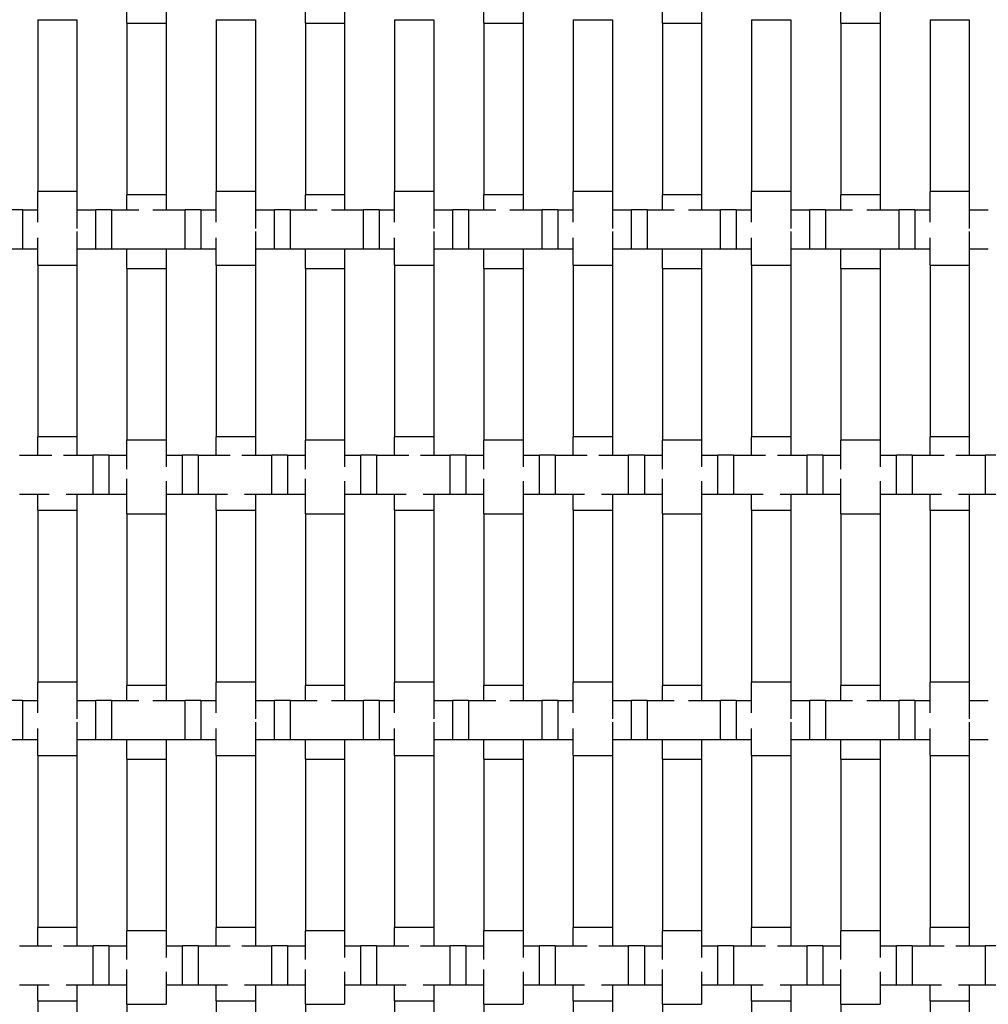
# Model space of a CAD drawing. Units: inches. Extents: x 1.1 to 49.9, y 1.1 to 31.9.
# Drawn here: x 6.3 to 8.3, y 16.6 to 18.6 of the extents above; entities that cross this region are included whole.
import ezdxf

# ---------------------------------------------------------------- set-up
doc = ezdxf.new("R2010")
doc.units = ezdxf.units.IN
doc.header["$LTSCALE"] = 3
doc.header["$MEASUREMENT"] = 0
doc.layers.add('Visible (ANSI)', color=7, linetype='Continuous', lineweight=25)

msp = doc.modelspace()

# ---------------------------------------------------------------- linework, layer by layer
at = {"layer": 'Visible (ANSI)'}
for p, q in [((6.534, 18.6122), (6.534, 18.6832)), ((6.614, 18.6786), (6.614, 18.6122)), ((6.898, 18.6122), (6.898, 18.6832)), ((6.978, 18.6786), (6.978, 18.6122)), ((7.262, 18.6122), (7.262, 18.6832)), ((7.342, 18.6786), (7.342, 18.6122)), ((7.626, 18.6122), (7.626, 18.6832)), ((7.706, 18.6786), (7.706, 18.6122)), ((7.99, 18.6122), (7.99, 18.6832)), ((8.07, 18.6786), (8.07, 18.6122)), ((6.352, 18.6191), (6.432, 18.6191)), ((6.352, 18.6191), (6.352, 18.2691)), ((6.432, 18.6191), (6.432, 18.2691)), ((6.534, 18.6122), (6.614, 18.6122)), ((6.534, 18.6122), (6.534, 18.2622)), ((6.614, 18.6122), (6.614, 18.2622)), ((6.716, 18.6191), (6.796, 18.6191)), ((6.716, 18.6191), (6.716, 18.2691)), ((6.796, 18.6191), (6.796, 18.2691)), ((6.898, 18.6122), (6.978, 18.6122)), ((6.898, 18.6122), (6.898, 18.2622)), ((6.978, 18.6122), (6.978, 18.2622)), ((7.08, 18.6191), (7.16, 18.6191)), ((7.08, 18.6191), (7.08, 18.2691)), ((7.16, 18.6191), (7.16, 18.2691)), ((7.262, 18.6122), (7.342, 18.6122)), ((7.262, 18.6122), (7.262, 18.2622)), ((7.342, 18.6122), (7.342, 18.2622)), ((7.444, 18.6191), (7.524, 18.6191)), ((7.444, 18.6191), (7.444, 18.2691)), ((7.524, 18.6191), (7.524, 18.2691)), ((7.626, 18.6122), (7.706, 18.6122)), ((7.626, 18.6122), (7.626, 18.2622)), ((7.706, 18.6122), (7.706, 18.2622)), ((7.808, 18.6191), (7.888, 18.6191)), ((7.808, 18.6191), (7.808, 18.2691)), ((7.888, 18.6191), (7.888, 18.2691)), ((7.99, 18.6122), (8.07, 18.6122)), ((7.99, 18.6122), (7.99, 18.2622)), ((8.07, 18.6122), (8.07, 18.2622)), ((8.172, 18.6191), (8.252, 18.6191)), ((8.172, 18.6191), (8.172, 18.2691)), ((8.252, 18.6191), (8.252, 18.2691)), ((6.432, 18.2691), (6.352, 18.2691)), ((6.352, 18.2065), (6.352, 18.2691)), ((6.432, 18.2691), (6.432, 18.1938)), ((6.796, 18.2691), (6.716, 18.2691)), ((6.716, 18.2065), (6.716, 18.2691)), ((6.796, 18.2691), (6.796, 18.1938)), ((7.16, 18.2691), (7.08, 18.2691)), ((7.08, 18.2065), (7.08, 18.2691)), ((7.16, 18.2691), (7.16, 18.1938)), ((7.524, 18.2691), (7.444, 18.2691)), ((7.444, 18.2065), (7.444, 18.2691)), ((7.524, 18.2691), (7.524, 18.1938)), ((7.888, 18.2691), (7.808, 18.2691)), ((7.808, 18.2065), (7.808, 18.2691)), ((7.888, 18.2691), (7.888, 18.1938)), ((8.252, 18.2691), (8.172, 18.2691)), ((8.172, 18.2065), (8.172, 18.2691)), ((8.252, 18.2691), (8.252, 18.1938)), ((6.614, 18.2622), (6.534, 18.2622)), ((6.534, 18.2315), (6.534, 18.2622)), ((6.614, 18.2622), (6.614, 18.2315)), ((6.978, 18.2622), (6.898, 18.2622)), ((6.898, 18.2315), (6.898, 18.2622)), ((6.978, 18.2622), (6.978, 18.2315)), ((7.342, 18.2622), (7.262, 18.2622)), ((7.262, 18.2315), (7.262, 18.2622)), ((7.342, 18.2622), (7.342, 18.2315)), ((7.706, 18.2622), (7.626, 18.2622)), ((7.626, 18.2315), (7.626, 18.2622)), ((7.706, 18.2622), (7.706, 18.2315)), ((8.07, 18.2622), (7.99, 18.2622)), ((7.99, 18.2315), (7.99, 18.2622)), ((8.07, 18.2622), (8.07, 18.2315)), ((6.3207, 18.2315), (6.2887, 18.2315)), ((6.3207, 18.2315), (6.3207, 18.1515)), ((6.3207, 18.2315), (6.352, 18.2315)), ((6.432, 18.2315), (6.4707, 18.2315)), ((6.4707, 18.1515), (6.4707, 18.2315)), ((6.5027, 18.2315), (6.4707, 18.2315)), ((6.5027, 18.2315), (6.5027, 18.1515)), ((6.5027, 18.2315), (6.558, 18.2315)), ((6.587, 18.2315), (6.6527, 18.2315)), ((6.6527, 18.1515), (6.6527, 18.2315)), ((6.6847, 18.2315), (6.6527, 18.2315)), ((6.6847, 18.2315), (6.6847, 18.1515)), ((6.6847, 18.2315), (6.716, 18.2315)), ((6.796, 18.2315), (6.8347, 18.2315)), ((6.8347, 18.1515), (6.8347, 18.2315)), ((6.8667, 18.2315), (6.8347, 18.2315)), ((6.8667, 18.2315), (6.8667, 18.1515)), ((6.8667, 18.2315), (6.922, 18.2315)), ((6.951, 18.2315), (7.0167, 18.2315)), ((7.0167, 18.1515), (7.0167, 18.2315)), ((7.0487, 18.2315), (7.0167, 18.2315)), ((7.0487, 18.2315), (7.0487, 18.1515)), ((7.0487, 18.2315), (7.08, 18.2315)), ((7.16, 18.2315), (7.1987, 18.2315)), ((7.1987, 18.1515), (7.1987, 18.2315)), ((7.2307, 18.2315), (7.1987, 18.2315)), ((7.2307, 18.2315), (7.2307, 18.1515)), ((7.2307, 18.2315), (7.286, 18.2315)), ((7.315, 18.2315), (7.3807, 18.2315)), ((7.3807, 18.1515), (7.3807, 18.2315)), ((7.4127, 18.2315), (7.3807, 18.2315)), ((7.4127, 18.2315), (7.4127, 18.1515)), ((7.4127, 18.2315), (7.444, 18.2315)), ((7.524, 18.2315), (7.5627, 18.2315)), ((7.5627, 18.1515), (7.5627, 18.2315)), ((7.5947, 18.2315), (7.5627, 18.2315)), ((7.5947, 18.2315), (7.5947, 18.1515)), ((7.5947, 18.2315), (7.65, 18.2315)), ((7.679, 18.2315), (7.7447, 18.2315)), ((7.7447, 18.1515), (7.7447, 18.2315)), ((7.7767, 18.2315), (7.7447, 18.2315)), ((7.7767, 18.2315), (7.7767, 18.1515)), ((7.7767, 18.2315), (7.808, 18.2315)), ((7.888, 18.2315), (7.9267, 18.2315)), ((7.9267, 18.1515), (7.9267, 18.2315)), ((7.9587, 18.2315), (7.9267, 18.2315)), ((7.9587, 18.2315), (7.9587, 18.1515)), ((7.9587, 18.2315), (8.014, 18.2315)), ((8.043, 18.2315), (8.1087, 18.2315)), ((8.1087, 18.1515), (8.1087, 18.2315)), ((8.1407, 18.2315), (8.1087, 18.2315)), ((8.1407, 18.2315), (8.1407, 18.1515)), ((8.1407, 18.2315), (8.172, 18.2315)), ((8.252, 18.2315), (8.2907, 18.2315)), ((6.432, 18.1872), (6.432, 18.1191)), ((6.796, 18.1872), (6.796, 18.1191)), ((7.16, 18.1872), (7.16, 18.1191)), ((7.524, 18.1872), (7.524, 18.1191)), ((7.888, 18.1872), (7.888, 18.1191)), ((8.252, 18.1872), (8.252, 18.1191)), ((6.352, 18.1191), (6.352, 18.1746)), ((6.716, 18.1191), (6.716, 18.1746)), ((7.08, 18.1191), (7.08, 18.1746)), ((7.444, 18.1191), (7.444, 18.1746)), ((7.808, 18.1191), (7.808, 18.1746)), ((8.172, 18.1191), (8.172, 18.1746)), ((6.3207, 18.1515), (6.2887, 18.1515)), ((6.352, 18.1515), (6.3207, 18.1515)), ((6.4707, 18.1515), (6.432, 18.1515)), ((6.5027, 18.1515), (6.4707, 18.1515)), ((6.6527, 18.1515), (6.5027, 18.1515)), ((6.534, 18.1122), (6.534, 18.1515)), ((6.614, 18.1515), (6.614, 18.1122)), ((6.6847, 18.1515), (6.6527, 18.1515)), ((6.716, 18.1515), (6.6847, 18.1515)), ((6.8347, 18.1515), (6.796, 18.1515)), ((6.8667, 18.1515), (6.8347, 18.1515)), ((7.0167, 18.1515), (6.8667, 18.1515)), ((6.898, 18.1122), (6.898, 18.1515)), ((6.978, 18.1515), (6.978, 18.1122)), ((7.0487, 18.1515), (7.0167, 18.1515)), ((7.08, 18.1515), (7.0487, 18.1515)), ((7.1987, 18.1515), (7.16, 18.1515)), ((7.2307, 18.1515), (7.1987, 18.1515)), ((7.3807, 18.1515), (7.2307, 18.1515)), ((7.262, 18.1122), (7.262, 18.1515)), ((7.342, 18.1515), (7.342, 18.1122)), ((7.4127, 18.1515), (7.3807, 18.1515)), ((7.444, 18.1515), (7.4127, 18.1515)), ((7.5627, 18.1515), (7.524, 18.1515)), ((7.5947, 18.1515), (7.5627, 18.1515)), ((7.7447, 18.1515), (7.5947, 18.1515)), ((7.626, 18.1122), (7.626, 18.1515)), ((7.706, 18.1515), (7.706, 18.1122)), ((7.7767, 18.1515), (7.7447, 18.1515)), ((7.808, 18.1515), (7.7767, 18.1515)), ((7.9267, 18.1515), (7.888, 18.1515)), ((7.9587, 18.1515), (7.9267, 18.1515)), ((8.1087, 18.1515), (7.9587, 18.1515)), ((7.99, 18.1122), (7.99, 18.1515)), ((8.07, 18.1515), (8.07, 18.1122)), ((8.1407, 18.1515), (8.1087, 18.1515)), ((8.172, 18.1515), (8.1407, 18.1515)), ((8.2907, 18.1515), (8.252, 18.1515)), ((6.352, 18.1191), (6.432, 18.1191)), ((6.352, 18.1191), (6.352, 17.7691)), ((6.432, 18.1191), (6.432, 17.7691)), ((6.534, 18.1122), (6.614, 18.1122)), ((6.534, 18.1122), (6.534, 17.7622)), ((6.614, 18.1122), (6.614, 17.7622)), ((6.716, 18.1191), (6.796, 18.1191)), ((6.716, 18.1191), (6.716, 17.7691)), ((6.796, 18.1191), (6.796, 17.7691)), ((6.898, 18.1122), (6.978, 18.1122)), ((6.898, 18.1122), (6.898, 17.7622)), ((6.978, 18.1122), (6.978, 17.7622)), ((7.08, 18.1191), (7.16, 18.1191)), ((7.08, 18.1191), (7.08, 17.7691)), ((7.16, 18.1191), (7.16, 17.7691)), ((7.262, 18.1122), (7.342, 18.1122)), ((7.262, 18.1122), (7.262, 17.7622)), ((7.342, 18.1122), (7.342, 17.7622)), ((7.444, 18.1191), (7.524, 18.1191)), ((7.444, 18.1191), (7.444, 17.7691)), ((7.524, 18.1191), (7.524, 17.7691)), ((7.626, 18.1122), (7.706, 18.1122)), ((7.626, 18.1122), (7.626, 17.7622)), ((7.706, 18.1122), (7.706, 17.7622)), ((7.808, 18.1191), (7.888, 18.1191)), ((7.808, 18.1191), (7.808, 17.7691)), ((7.888, 18.1191), (7.888, 17.7691)), ((7.99, 18.1122), (8.07, 18.1122)), ((7.99, 18.1122), (7.99, 17.7622)), ((8.07, 18.1122), (8.07, 17.7622)), ((8.172, 18.1191), (8.252, 18.1191)), ((8.172, 18.1191), (8.172, 17.7691)), ((8.252, 18.1191), (8.252, 17.7691)), ((6.432, 17.7691), (6.352, 17.7691)), ((6.352, 17.7315), (6.352, 17.7691)), ((6.432, 17.7691), (6.432, 17.7315)), ((6.614, 17.7622), (6.534, 17.7622)), ((6.534, 17.7032), (6.534, 17.7622)), ((6.614, 17.7622), (6.614, 17.7077)), ((6.796, 17.7691), (6.716, 17.7691)), ((6.716, 17.7315), (6.716, 17.7691)), ((6.796, 17.7691), (6.796, 17.7315)), ((6.978, 17.7622), (6.898, 17.7622)), ((6.898, 17.7032), (6.898, 17.7622)), ((6.978, 17.7622), (6.978, 17.7077)), ((7.16, 17.7691), (7.08, 17.7691)), ((7.08, 17.7315), (7.08, 17.7691)), ((7.16, 17.7691), (7.16, 17.7315)), ((7.342, 17.7622), (7.262, 17.7622)), ((7.262, 17.7032), (7.262, 17.7622)), ((7.342, 17.7622), (7.342, 17.7077)), ((7.524, 17.7691), (7.444, 17.7691)), ((7.444, 17.7315), (7.444, 17.7691)), ((7.524, 17.7691), (7.524, 17.7315)), ((7.706, 17.7622), (7.626, 17.7622)), ((7.626, 17.7032), (7.626, 17.7622)), ((7.706, 17.7622), (7.706, 17.7077)), ((7.888, 17.7691), (7.808, 17.7691)), ((7.808, 17.7315), (7.808, 17.7691)), ((7.888, 17.7691), (7.888, 17.7315)), ((8.07, 17.7622), (7.99, 17.7622)), ((7.99, 17.7032), (7.99, 17.7622)), ((8.07, 17.7622), (8.07, 17.7077)), ((8.252, 17.7691), (8.172, 17.7691)), ((8.172, 17.7315), (8.172, 17.7691)), ((8.252, 17.7691), (8.252, 17.7315)), ((6.3152, 17.7315), (6.3806, 17.7315)), ((6.4045, 17.7315), (6.4652, 17.7315)), ((6.4652, 17.6515), (6.4652, 17.7315)), ((6.4972, 17.7315), (6.4652, 17.7315)), ((6.4972, 17.7315), (6.4972, 17.6515)), ((6.4972, 17.7315), (6.534, 17.7315)), ((6.614, 17.7315), (6.6472, 17.7315)), ((6.6472, 17.6515), (6.6472, 17.7315)), ((6.6792, 17.7315), (6.6472, 17.7315)), ((6.6792, 17.7315), (6.6792, 17.6515)), ((6.6792, 17.7315), (6.7446, 17.7315)), ((6.7685, 17.7315), (6.8292, 17.7315)), ((6.8292, 17.6515), (6.8292, 17.7315)), ((6.8612, 17.7315), (6.8292, 17.7315)), ((6.8612, 17.7315), (6.8612, 17.6515)), ((6.8612, 17.7315), (6.898, 17.7315)), ((6.978, 17.7315), (7.0112, 17.7315)), ((7.0112, 17.6515), (7.0112, 17.7315)), ((7.0432, 17.7315), (7.0112, 17.7315)), ((7.0432, 17.7315), (7.0432, 17.6515)), ((7.0432, 17.7315), (7.1086, 17.7315)), ((7.1325, 17.7315), (7.1932, 17.7315)), ((7.1932, 17.6515), (7.1932, 17.7315)), ((7.2252, 17.7315), (7.1932, 17.7315)), ((7.2252, 17.7315), (7.2252, 17.6515)), ((7.2252, 17.7315), (7.262, 17.7315)), ((7.342, 17.7315), (7.3752, 17.7315)), ((7.3752, 17.6515), (7.3752, 17.7315)), ((7.4072, 17.7315), (7.3752, 17.7315)), ((7.4072, 17.7315), (7.4072, 17.6515)), ((7.4072, 17.7315), (7.4726, 17.7315)), ((7.4965, 17.7315), (7.5572, 17.7315)), ((7.5572, 17.6515), (7.5572, 17.7315)), ((7.5892, 17.7315), (7.5572, 17.7315)), ((7.5892, 17.7315), (7.5892, 17.6515)), ((7.5892, 17.7315), (7.626, 17.7315)), ((7.706, 17.7315), (7.7392, 17.7315)), ((7.7392, 17.6515), (7.7392, 17.7315)), ((7.7712, 17.7315), (7.7392, 17.7315)), ((7.7712, 17.7315), (7.7712, 17.6515)), ((7.7712, 17.7315), (7.8366, 17.7315)), ((7.8605, 17.7315), (7.9212, 17.7315)), ((7.9212, 17.6515), (7.9212, 17.7315)), ((7.9532, 17.7315), (7.9212, 17.7315)), ((7.9532, 17.7315), (7.9532, 17.6515)), ((7.9532, 17.7315), (7.99, 17.7315)), ((8.07, 17.7315), (8.1032, 17.7315)), ((8.1032, 17.6515), (8.1032, 17.7315)), ((8.1352, 17.7315), (8.1032, 17.7315)), ((8.1352, 17.7315), (8.1352, 17.6515)), ((8.1352, 17.7315), (8.2006, 17.7315)), ((8.2245, 17.7315), (8.2852, 17.7315)), ((8.2852, 17.6515), (8.2852, 17.7315)), ((8.3172, 17.7315), (8.2852, 17.7315)), ((6.534, 17.6122), (6.534, 17.6832)), ((6.898, 17.6122), (6.898, 17.6832)), ((7.262, 17.6122), (7.262, 17.6832)), ((7.626, 17.6122), (7.626, 17.6832)), ((7.99, 17.6122), (7.99, 17.6832)), ((6.614, 17.6786), (6.614, 17.6122)), ((6.978, 17.6786), (6.978, 17.6122)), ((7.342, 17.6786), (7.342, 17.6122)), ((7.706, 17.6786), (7.706, 17.6122)), ((8.07, 17.6786), (8.07, 17.6122)), ((6.3753, 17.6515), (6.3152, 17.6515)), ((6.352, 17.6191), (6.352, 17.6515)), ((6.4652, 17.6515), (6.4099, 17.6515)), ((6.432, 17.6515), (6.432, 17.6191)), ((6.4972, 17.6515), (6.4652, 17.6515)), ((6.534, 17.6515), (6.4972, 17.6515)), ((6.6472, 17.6515), (6.614, 17.6515)), ((6.6792, 17.6515), (6.6472, 17.6515)), ((6.7393, 17.6515), (6.6792, 17.6515)), ((6.716, 17.6191), (6.716, 17.6515)), ((6.8292, 17.6515), (6.7739, 17.6515)), ((6.796, 17.6515), (6.796, 17.6191)), ((6.8612, 17.6515), (6.8292, 17.6515)), ((6.898, 17.6515), (6.8612, 17.6515)), ((7.0112, 17.6515), (6.978, 17.6515)), ((7.0432, 17.6515), (7.0112, 17.6515)), ((7.1033, 17.6515), (7.0432, 17.6515)), ((7.08, 17.6191), (7.08, 17.6515)), ((7.1932, 17.6515), (7.1379, 17.6515)), ((7.16, 17.6515), (7.16, 17.6191)), ((7.2252, 17.6515), (7.1932, 17.6515)), ((7.262, 17.6515), (7.2252, 17.6515)), ((7.3752, 17.6515), (7.342, 17.6515)), ((7.4072, 17.6515), (7.3752, 17.6515)), ((7.4673, 17.6515), (7.4072, 17.6515)), ((7.444, 17.6191), (7.444, 17.6515)), ((7.5572, 17.6515), (7.5019, 17.6515)), ((7.524, 17.6515), (7.524, 17.6191)), ((7.5892, 17.6515), (7.5572, 17.6515)), ((7.626, 17.6515), (7.5892, 17.6515)), ((7.7392, 17.6515), (7.706, 17.6515)), ((7.7712, 17.6515), (7.7392, 17.6515)), ((7.8313, 17.6515), (7.7712, 17.6515)), ((7.808, 17.6191), (7.808, 17.6515)), ((7.9212, 17.6515), (7.8659, 17.6515)), ((7.888, 17.6515), (7.888, 17.6191)), ((7.9532, 17.6515), (7.9212, 17.6515)), ((7.99, 17.6515), (7.9532, 17.6515)), ((8.1032, 17.6515), (8.07, 17.6515)), ((8.1352, 17.6515), (8.1032, 17.6515)), ((8.1953, 17.6515), (8.1352, 17.6515)), ((8.172, 17.6191), (8.172, 17.6515)), ((8.2852, 17.6515), (8.2299, 17.6515)), ((8.252, 17.6515), (8.252, 17.6191)), ((8.3172, 17.6515), (8.2852, 17.6515)), ((6.352, 17.6191), (6.432, 17.6191)), ((6.352, 17.6191), (6.352, 17.2691)), ((6.432, 17.6191), (6.432, 17.2691)), ((6.534, 17.6122), (6.614, 17.6122)), ((6.534, 17.6122), (6.534, 17.2622)), ((6.614, 17.6122), (6.614, 17.2622)), ((6.716, 17.6191), (6.796, 17.6191)), ((6.716, 17.6191), (6.716, 17.2691)), ((6.796, 17.6191), (6.796, 17.2691)), ((6.898, 17.6122), (6.978, 17.6122)), ((6.898, 17.6122), (6.898, 17.2622)), ((6.978, 17.6122), (6.978, 17.2622)), ((7.08, 17.6191), (7.16, 17.6191)), ((7.08, 17.6191), (7.08, 17.2691)), ((7.16, 17.6191), (7.16, 17.2691)), ((7.262, 17.6122), (7.342, 17.6122)), ((7.262, 17.6122), (7.262, 17.2622)), ((7.342, 17.6122), (7.342, 17.2622)), ((7.444, 17.6191), (7.524, 17.6191)), ((7.444, 17.6191), (7.444, 17.2691)), ((7.524, 17.6191), (7.524, 17.2691)), ((7.626, 17.6122), (7.706, 17.6122)), ((7.626, 17.6122), (7.626, 17.2622)), ((7.706, 17.6122), (7.706, 17.2622)), ((7.808, 17.6191), (7.888, 17.6191)), ((7.808, 17.6191), (7.808, 17.2691)), ((7.888, 17.6191), (7.888, 17.2691)), ((7.99, 17.6122), (8.07, 17.6122)), ((7.99, 17.6122), (7.99, 17.2622)), ((8.07, 17.6122), (8.07, 17.2622)), ((8.172, 17.6191), (8.252, 17.6191)), ((8.172, 17.6191), (8.172, 17.2691)), ((8.252, 17.6191), (8.252, 17.2691)), ((6.432, 17.2691), (6.352, 17.2691)), ((6.352, 17.2065), (6.352, 17.2691)), ((6.432, 17.2691), (6.432, 17.1938)), ((6.614, 17.2622), (6.534, 17.2622)), ((6.534, 17.2315), (6.534, 17.2622)), ((6.614, 17.2622), (6.614, 17.2315)), ((6.796, 17.2691), (6.716, 17.2691)), ((6.716, 17.2065), (6.716, 17.2691)), ((6.796, 17.2691), (6.796, 17.1938)), ((6.978, 17.2622), (6.898, 17.2622)), ((6.898, 17.2315), (6.898, 17.2622)), ((6.978, 17.2622), (6.978, 17.2315)), ((7.16, 17.2691), (7.08, 17.2691)), ((7.08, 17.2065), (7.08, 17.2691)), ((7.16, 17.2691), (7.16, 17.1938)), ((7.342, 17.2622), (7.262, 17.2622)), ((7.262, 17.2315), (7.262, 17.2622)), ((7.342, 17.2622), (7.342, 17.2315)), ((7.524, 17.2691), (7.444, 17.2691)), ((7.444, 17.2065), (7.444, 17.2691)), ((7.524, 17.2691), (7.524, 17.1938)), ((7.706, 17.2622), (7.626, 17.2622)), ((7.626, 17.2315), (7.626, 17.2622)), ((7.706, 17.2622), (7.706, 17.2315)), ((7.888, 17.2691), (7.808, 17.2691)), ((7.808, 17.2065), (7.808, 17.2691)), ((7.888, 17.2691), (7.888, 17.1938)), ((8.07, 17.2622), (7.99, 17.2622)), ((7.99, 17.2315), (7.99, 17.2622)), ((8.07, 17.2622), (8.07, 17.2315)), ((8.252, 17.2691), (8.172, 17.2691)), ((8.172, 17.2065), (8.172, 17.2691)), ((8.252, 17.2691), (8.252, 17.1938)), ((6.3207, 17.2315), (6.2887, 17.2315)), ((6.3207, 17.2315), (6.3207, 17.1515)), ((6.3207, 17.2315), (6.352, 17.2315)), ((6.432, 17.2315), (6.4707, 17.2315)), ((6.4707, 17.1515), (6.4707, 17.2315)), ((6.5027, 17.2315), (6.4707, 17.2315)), ((6.5027, 17.2315), (6.5027, 17.1515)), ((6.5027, 17.2315), (6.558, 17.2315)), ((6.587, 17.2315), (6.6527, 17.2315)), ((6.6527, 17.1515), (6.6527, 17.2315)), ((6.6847, 17.2315), (6.6527, 17.2315)), ((6.6847, 17.2315), (6.6847, 17.1515)), ((6.6847, 17.2315), (6.716, 17.2315)), ((6.796, 17.2315), (6.8347, 17.2315)), ((6.8347, 17.1515), (6.8347, 17.2315)), ((6.8667, 17.2315), (6.8347, 17.2315)), ((6.8667, 17.2315), (6.8667, 17.1515)), ((6.8667, 17.2315), (6.922, 17.2315)), ((6.951, 17.2315), (7.0167, 17.2315)), ((7.0167, 17.1515), (7.0167, 17.2315)), ((7.0487, 17.2315), (7.0167, 17.2315)), ((7.0487, 17.2315), (7.0487, 17.1515)), ((7.0487, 17.2315), (7.08, 17.2315)), ((7.16, 17.2315), (7.1987, 17.2315)), ((7.1987, 17.1515), (7.1987, 17.2315)), ((7.2307, 17.2315), (7.1987, 17.2315)), ((7.2307, 17.2315), (7.2307, 17.1515)), ((7.2307, 17.2315), (7.286, 17.2315)), ((7.315, 17.2315), (7.3807, 17.2315)), ((7.3807, 17.1515), (7.3807, 17.2315)), ((7.4127, 17.2315), (7.3807, 17.2315)), ((7.4127, 17.2315), (7.4127, 17.1515)), ((7.4127, 17.2315), (7.444, 17.2315)), ((7.524, 17.2315), (7.5627, 17.2315)), ((7.5627, 17.1515), (7.5627, 17.2315)), ((7.5947, 17.2315), (7.5627, 17.2315)), ((7.5947, 17.2315), (7.5947, 17.1515)), ((7.5947, 17.2315), (7.65, 17.2315)), ((7.679, 17.2315), (7.7447, 17.2315)), ((7.7447, 17.1515), (7.7447, 17.2315)), ((7.7767, 17.2315), (7.7447, 17.2315)), ((7.7767, 17.2315), (7.7767, 17.1515)), ((7.7767, 17.2315), (7.808, 17.2315)), ((7.888, 17.2315), (7.9267, 17.2315)), ((7.9267, 17.1515), (7.9267, 17.2315)), ((7.9587, 17.2315), (7.9267, 17.2315)), ((7.9587, 17.2315), (7.9587, 17.1515)), ((7.9587, 17.2315), (8.014, 17.2315)), ((8.043, 17.2315), (8.1087, 17.2315)), ((8.1087, 17.1515), (8.1087, 17.2315)), ((8.1407, 17.2315), (8.1087, 17.2315)), ((8.1407, 17.2315), (8.1407, 17.1515)), ((8.1407, 17.2315), (8.172, 17.2315)), ((8.252, 17.2315), (8.2907, 17.2315)), ((6.432, 17.1872), (6.432, 17.1191)), ((6.796, 17.1872), (6.796, 17.1191)), ((7.16, 17.1872), (7.16, 17.1191)), ((7.524, 17.1872), (7.524, 17.1191)), ((7.888, 17.1872), (7.888, 17.1191)), ((8.252, 17.1872), (8.252, 17.1191)), ((6.352, 17.1191), (6.352, 17.1746)), ((6.716, 17.1191), (6.716, 17.1746)), ((7.08, 17.1191), (7.08, 17.1746)), ((7.444, 17.1191), (7.444, 17.1746)), ((7.808, 17.1191), (7.808, 17.1746)), ((8.172, 17.1191), (8.172, 17.1746)), ((6.3207, 17.1515), (6.2887, 17.1515)), ((6.352, 17.1515), (6.3207, 17.1515)), ((6.4707, 17.1515), (6.432, 17.1515)), ((6.5027, 17.1515), (6.4707, 17.1515)), ((6.6527, 17.1515), (6.5027, 17.1515)), ((6.534, 17.1122), (6.534, 17.1515)), ((6.614, 17.1515), (6.614, 17.1122)), ((6.6847, 17.1515), (6.6527, 17.1515)), ((6.716, 17.1515), (6.6847, 17.1515)), ((6.8347, 17.1515), (6.796, 17.1515)), ((6.8667, 17.1515), (6.8347, 17.1515)), ((7.0167, 17.1515), (6.8667, 17.1515)), ((6.898, 17.1122), (6.898, 17.1515)), ((6.978, 17.1515), (6.978, 17.1122)), ((7.0487, 17.1515), (7.0167, 17.1515)), ((7.08, 17.1515), (7.0487, 17.1515)), ((7.1987, 17.1515), (7.16, 17.1515)), ((7.2307, 17.1515), (7.1987, 17.1515)), ((7.3807, 17.1515), (7.2307, 17.1515)), ((7.262, 17.1122), (7.262, 17.1515)), ((7.342, 17.1515), (7.342, 17.1122)), ((7.4127, 17.1515), (7.3807, 17.1515)), ((7.444, 17.1515), (7.4127, 17.1515)), ((7.5627, 17.1515), (7.524, 17.1515)), ((7.5947, 17.1515), (7.5627, 17.1515)), ((7.7447, 17.1515), (7.5947, 17.1515)), ((7.626, 17.1122), (7.626, 17.1515)), ((7.706, 17.1515), (7.706, 17.1122)), ((7.7767, 17.1515), (7.7447, 17.1515)), ((7.808, 17.1515), (7.7767, 17.1515)), ((7.9267, 17.1515), (7.888, 17.1515)), ((7.9587, 17.1515), (7.9267, 17.1515)), ((8.1087, 17.1515), (7.9587, 17.1515)), ((7.99, 17.1122), (7.99, 17.1515)), ((8.07, 17.1515), (8.07, 17.1122)), ((8.1407, 17.1515), (8.1087, 17.1515)), ((8.172, 17.1515), (8.1407, 17.1515)), ((8.2907, 17.1515), (8.252, 17.1515)), ((6.352, 17.1191), (6.432, 17.1191)), ((6.352, 17.1191), (6.352, 16.7691)), ((6.432, 17.1191), (6.432, 16.7691)), ((6.716, 17.1191), (6.796, 17.1191)), ((6.716, 17.1191), (6.716, 16.7691)), ((6.796, 17.1191), (6.796, 16.7691)), ((7.08, 17.1191), (7.16, 17.1191)), ((7.08, 17.1191), (7.08, 16.7691)), ((7.16, 17.1191), (7.16, 16.7691)), ((7.444, 17.1191), (7.524, 17.1191)), ((7.444, 17.1191), (7.444, 16.7691)), ((7.524, 17.1191), (7.524, 16.7691)), ((7.808, 17.1191), (7.888, 17.1191)), ((7.808, 17.1191), (7.808, 16.7691)), ((7.888, 17.1191), (7.888, 16.7691)), ((8.172, 17.1191), (8.252, 17.1191)), ((8.172, 17.1191), (8.172, 16.7691)), ((8.252, 17.1191), (8.252, 16.7691)), ((6.534, 17.1122), (6.614, 17.1122)), ((6.534, 17.1122), (6.534, 16.7622)), ((6.614, 17.1122), (6.614, 16.7622)), ((6.898, 17.1122), (6.978, 17.1122)), ((6.898, 17.1122), (6.898, 16.7622)), ((6.978, 17.1122), (6.978, 16.7622)), ((7.262, 17.1122), (7.342, 17.1122)), ((7.262, 17.1122), (7.262, 16.7622)), ((7.342, 17.1122), (7.342, 16.7622)), ((7.626, 17.1122), (7.706, 17.1122)), ((7.626, 17.1122), (7.626, 16.7622)), ((7.706, 17.1122), (7.706, 16.7622)), ((7.99, 17.1122), (8.07, 17.1122)), ((7.99, 17.1122), (7.99, 16.7622)), ((8.07, 17.1122), (8.07, 16.7622)), ((6.432, 16.7691), (6.352, 16.7691)), ((6.352, 16.7315), (6.352, 16.7691)), ((6.432, 16.7691), (6.432, 16.7315)), ((6.614, 16.7622), (6.534, 16.7622)), ((6.534, 16.7032), (6.534, 16.7622)), ((6.614, 16.7622), (6.614, 16.7077)), ((6.796, 16.7691), (6.716, 16.7691)), ((6.716, 16.7315), (6.716, 16.7691)), ((6.796, 16.7691), (6.796, 16.7315)), ((6.978, 16.7622), (6.898, 16.7622)), ((6.898, 16.7032), (6.898, 16.7622)), ((6.978, 16.7622), (6.978, 16.7077)), ((7.16, 16.7691), (7.08, 16.7691)), ((7.08, 16.7315), (7.08, 16.7691)), ((7.16, 16.7691), (7.16, 16.7315)), ((7.342, 16.7622), (7.262, 16.7622)), ((7.262, 16.7032), (7.262, 16.7622)), ((7.342, 16.7622), (7.342, 16.7077)), ((7.524, 16.7691), (7.444, 16.7691)), ((7.444, 16.7315), (7.444, 16.7691)), ((7.524, 16.7691), (7.524, 16.7315)), ((7.706, 16.7622), (7.626, 16.7622)), ((7.626, 16.7032), (7.626, 16.7622)), ((7.706, 16.7622), (7.706, 16.7077)), ((7.888, 16.7691), (7.808, 16.7691)), ((7.808, 16.7315), (7.808, 16.7691)), ((7.888, 16.7691), (7.888, 16.7315)), ((8.07, 16.7622), (7.99, 16.7622)), ((7.99, 16.7032), (7.99, 16.7622)), ((8.07, 16.7622), (8.07, 16.7077)), ((8.252, 16.7691), (8.172, 16.7691)), ((8.172, 16.7315), (8.172, 16.7691)), ((8.252, 16.7691), (8.252, 16.7315)), ((6.3152, 16.7315), (6.3806, 16.7315)), ((6.4045, 16.7315), (6.4652, 16.7315)), ((6.4652, 16.6515), (6.4652, 16.7315)), ((6.4972, 16.7315), (6.4652, 16.7315)), ((6.4972, 16.7315), (6.4972, 16.6515)), ((6.4972, 16.7315), (6.534, 16.7315)), ((6.614, 16.7315), (6.6472, 16.7315)), ((6.6472, 16.6515), (6.6472, 16.7315)), ((6.6792, 16.7315), (6.6472, 16.7315)), ((6.6792, 16.7315), (6.6792, 16.6515)), ((6.6792, 16.7315), (6.7446, 16.7315)), ((6.7685, 16.7315), (6.8292, 16.7315)), ((6.8292, 16.6515), (6.8292, 16.7315)), ((6.8612, 16.7315), (6.8292, 16.7315)), ((6.8612, 16.7315), (6.8612, 16.6515)), ((6.8612, 16.7315), (6.898, 16.7315)), ((6.978, 16.7315), (7.0112, 16.7315)), ((7.0112, 16.6515), (7.0112, 16.7315)), ((7.0432, 16.7315), (7.0112, 16.7315)), ((7.0432, 16.7315), (7.0432, 16.6515)), ((7.0432, 16.7315), (7.1086, 16.7315)), ((7.1325, 16.7315), (7.1932, 16.7315)), ((7.1932, 16.6515), (7.1932, 16.7315)), ((7.2252, 16.7315), (7.1932, 16.7315)), ((7.2252, 16.7315), (7.2252, 16.6515)), ((7.2252, 16.7315), (7.262, 16.7315)), ((7.342, 16.7315), (7.3752, 16.7315)), ((7.3752, 16.6515), (7.3752, 16.7315)), ((7.4072, 16.7315), (7.3752, 16.7315)), ((7.4072, 16.7315), (7.4072, 16.6515)), ((7.4072, 16.7315), (7.4726, 16.7315)), ((7.4965, 16.7315), (7.5572, 16.7315)), ((7.5572, 16.6515), (7.5572, 16.7315)), ((7.5892, 16.7315), (7.5572, 16.7315)), ((7.5892, 16.7315), (7.5892, 16.6515)), ((7.5892, 16.7315), (7.626, 16.7315)), ((7.706, 16.7315), (7.7392, 16.7315)), ((7.7392, 16.6515), (7.7392, 16.7315)), ((7.7712, 16.7315), (7.7392, 16.7315)), ((7.7712, 16.7315), (7.7712, 16.6515)), ((7.7712, 16.7315), (7.8366, 16.7315)), ((7.8605, 16.7315), (7.9212, 16.7315)), ((7.9212, 16.6515), (7.9212, 16.7315)), ((7.9532, 16.7315), (7.9212, 16.7315)), ((7.9532, 16.7315), (7.9532, 16.6515)), ((7.9532, 16.7315), (7.99, 16.7315)), ((8.07, 16.7315), (8.1032, 16.7315)), ((8.1032, 16.6515), (8.1032, 16.7315)), ((8.1352, 16.7315), (8.1032, 16.7315)), ((8.1352, 16.7315), (8.1352, 16.6515)), ((8.1352, 16.7315), (8.2006, 16.7315)), ((8.2245, 16.7315), (8.2852, 16.7315)), ((8.2852, 16.6515), (8.2852, 16.7315)), ((8.3172, 16.7315), (8.2852, 16.7315)), ((6.534, 16.6122), (6.534, 16.6832)), ((6.614, 16.6786), (6.614, 16.6122)), ((6.898, 16.6122), (6.898, 16.6832)), ((6.978, 16.6786), (6.978, 16.6122)), ((7.262, 16.6122), (7.262, 16.6832)), ((7.342, 16.6786), (7.342, 16.6122)), ((7.626, 16.6122), (7.626, 16.6832)), ((7.706, 16.6786), (7.706, 16.6122)), ((7.99, 16.6122), (7.99, 16.6832)), ((8.07, 16.6786), (8.07, 16.6122)), ((6.3753, 16.6515), (6.3152, 16.6515)), ((6.352, 16.6191), (6.352, 16.6515)), ((6.4652, 16.6515), (6.4099, 16.6515)), ((6.432, 16.6515), (6.432, 16.6191)), ((6.4972, 16.6515), (6.4652, 16.6515)), ((6.534, 16.6515), (6.4972, 16.6515)), ((6.6472, 16.6515), (6.614, 16.6515)), ((6.6792, 16.6515), (6.6472, 16.6515)), ((6.7393, 16.6515), (6.6792, 16.6515)), ((6.716, 16.6191), (6.716, 16.6515)), ((6.8292, 16.6515), (6.7739, 16.6515)), ((6.796, 16.6515), (6.796, 16.6191)), ((6.8612, 16.6515), (6.8292, 16.6515)), ((6.898, 16.6515), (6.8612, 16.6515)), ((7.0112, 16.6515), (6.978, 16.6515)), ((7.0432, 16.6515), (7.0112, 16.6515)), ((7.1033, 16.6515), (7.0432, 16.6515)), ((7.08, 16.6191), (7.08, 16.6515)), ((7.1932, 16.6515), (7.1379, 16.6515)), ((7.16, 16.6515), (7.16, 16.6191)), ((7.2252, 16.6515), (7.1932, 16.6515)), ((7.262, 16.6515), (7.2252, 16.6515)), ((7.3752, 16.6515), (7.342, 16.6515)), ((7.4072, 16.6515), (7.3752, 16.6515)), ((7.4673, 16.6515), (7.4072, 16.6515)), ((7.444, 16.6191), (7.444, 16.6515)), ((7.5572, 16.6515), (7.5019, 16.6515)), ((7.524, 16.6515), (7.524, 16.6191)), ((7.5892, 16.6515), (7.5572, 16.6515)), ((7.626, 16.6515), (7.5892, 16.6515)), ((7.7392, 16.6515), (7.706, 16.6515)), ((7.7712, 16.6515), (7.7392, 16.6515)), ((7.8313, 16.6515), (7.7712, 16.6515)), ((7.808, 16.6191), (7.808, 16.6515)), ((7.9212, 16.6515), (7.8659, 16.6515)), ((7.888, 16.6515), (7.888, 16.6191)), ((7.9532, 16.6515), (7.9212, 16.6515)), ((7.99, 16.6515), (7.9532, 16.6515)), ((8.1032, 16.6515), (8.07, 16.6515)), ((8.1352, 16.6515), (8.1032, 16.6515)), ((8.1953, 16.6515), (8.1352, 16.6515)), ((8.172, 16.6191), (8.172, 16.6515)), ((8.2852, 16.6515), (8.2299, 16.6515)), ((8.252, 16.6515), (8.252, 16.6191)), ((8.3172, 16.6515), (8.2852, 16.6515)), ((6.352, 16.6191), (6.432, 16.6191)), ((6.352, 16.6191), (6.352, 16.2691)), ((6.432, 16.6191), (6.432, 16.2691)), ((6.716, 16.6191), (6.796, 16.6191)), ((6.716, 16.6191), (6.716, 16.2691)), ((6.796, 16.6191), (6.796, 16.2691)), ((7.08, 16.6191), (7.16, 16.6191)), ((7.08, 16.6191), (7.08, 16.2691)), ((7.16, 16.6191), (7.16, 16.2691)), ((7.444, 16.6191), (7.524, 16.6191)), ((7.444, 16.6191), (7.444, 16.2691)), ((7.524, 16.6191), (7.524, 16.2691)), ((7.808, 16.6191), (7.888, 16.6191)), ((7.808, 16.6191), (7.808, 16.2691)), ((7.888, 16.6191), (7.888, 16.2691)), ((8.172, 16.6191), (8.252, 16.6191)), ((8.172, 16.6191), (8.172, 16.2691)), ((8.252, 16.6191), (8.252, 16.2691)), ((6.534, 16.6122), (6.614, 16.6122)), ((6.534, 16.6122), (6.534, 16.2622)), ((6.898, 16.6122), (6.978, 16.6122)), ((6.898, 16.6122), (6.898, 16.2622)), ((7.262, 16.6122), (7.342, 16.6122)), ((7.262, 16.6122), (7.262, 16.2622)), ((7.626, 16.6122), (7.706, 16.6122)), ((7.626, 16.6122), (7.626, 16.2622)), ((7.99, 16.6122), (8.07, 16.6122)), ((7.99, 16.6122), (7.99, 16.2622))]:
    msp.add_line(p, q, dxfattribs=at)

doc.saveas('drawing.dxf')
